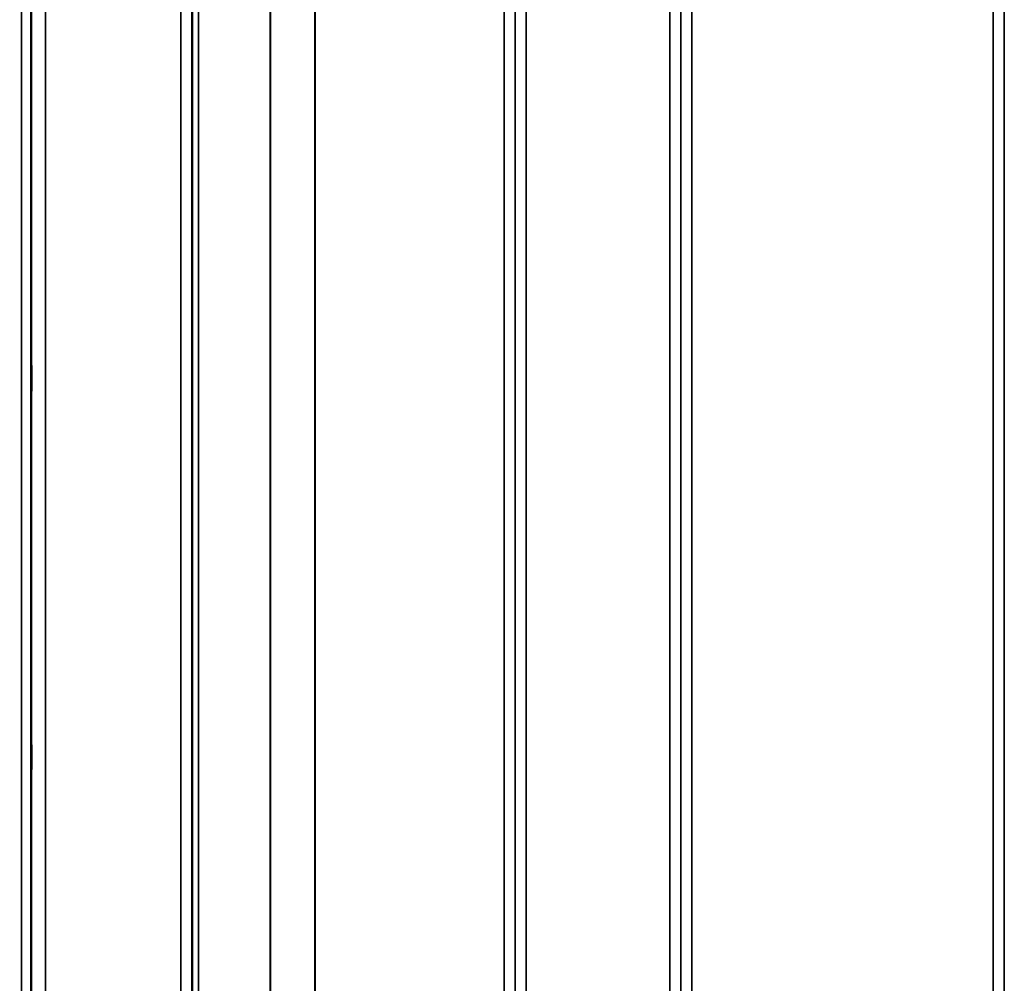
# Model space of a CAD drawing. Units: millimetres. Extents: x 0 to 14850, y 0 to 10500.
# Drawn here: x 6320 to 6635, y 7099 to 7407 of the extents above; entities that cross this region are included whole.
import ezdxf

# ---------------------------------------------------------------- set-up
doc = ezdxf.new("R2010")
doc.units = ezdxf.units.MM
doc.header["$LTSCALE"] = 50
for name, color, linetype, lineweight in [('Dimension (ISO)', 7, 'Continuous', 25), ('Visible (ISO)', 7, 'Continuous', 50), ('Visible Narrow (ISO)', 7, 'Continuous', 35)]:
    doc.layers.add(name, color=color, linetype=linetype, lineweight=lineweight)
doc.styles.add('Note Text (ISO)', font='tahoma.ttf')
doc.dimstyles.new('TRICEL', dxfattribs={"dimscale": 50, "dimtxt": 3.5, "dimasz": 1.2, "dimexe": 3.175, "dimexo": 2, "dimgap": 0.15, "dimtad": 1, "dimdec": 0, "dimlfac": 0.1, "dimrnd": 1e-08, "dimzin": 0, "dimdsep": 46, "dimtxsty": 'Note Text (ISO)', "dimblk": 'Filled-1', "dimcen": 0.09, "dimdle": 10, "dimclrd": 256, "dimclre": 256, "dimclrt": 256, "dimadec": 0, "dimazin": 0, "dimtfac": 0.2, "dimtdec": 0, "dimtmove": 0, "dimatfit": 3, "dimfxl": 1, "dimtolj": 1, "dimtzin": 0, "dimlwd": -1, "dimlwe": -1, "dimarcsym": 0})

# ---------------------------------------------------------------- blocks, each defined once
blk = doc.blocks.new('Filled-1')
at = {"color": 0}
for p, q in [((0, 0), (-1, 0.25)), ((-1, 0.25), (-1, -0.25)), ((-1, 0), (0, 0)), ((-1, -0.25), (0, 0))]:
    blk.add_line(p, q, dxfattribs=at)
at = {"color": 0, "flags": 128}
blk.add_lwpolyline([(-1, -0.25), (0, 0), (-1, 0.25), (-1, -0.25)], dxfattribs=at)
at = {"color": 0}
blk.add_solid([(-1, -0.25), (0, 0), (-1, 0.25), (-1, -0.25)], dxfattribs=at)
blk = doc.blocks.new('*D13')
at = {"layer": 'Defpoints', "color": 0, "transparency": 16777216}
for p in [(5011.84, 7631.14), (10621.97, 7631.14), (10621.97, 6205.43)]:
    blk.add_point(p, dxfattribs=at)
at = {"layer": 'Dimension (ISO)', "transparency": 16777216}
for p, q in [((5011.84, 7531.14), (5011.84, 6046.68)), ((10621.97, 7531.14), (10621.97, 6046.68)), ((5071.84, 6205.43), (10561.97, 6205.43))]:
    blk.add_line(p, q, dxfattribs=at)
at = {"layer": 'Dimension (ISO)', "transparency": 16777216, "xscale": 60.00000238418579, "yscale": 60.00000238418579, "zscale": 60.00000238418579, "rotation": 180}
blk.add_blockref('Filled-1', (5011.84, 6205.43), dxfattribs=at)
at = {"layer": 'Dimension (ISO)', "transparency": 16777216, "xscale": 60.00000238418579, "yscale": 60.00000238418579, "zscale": 60.00000238418579}
blk.add_blockref('Filled-1', (10621.97, 6205.43), dxfattribs=at)
at = {"layer": 'Dimension (ISO)', "transparency": 16777216, "insert": (7636.85, 6394.86), "char_height": 175, "attachment_point": 1, "style": 'Note Text (ISO)'}
blk.add_mtext('\\A1;561', dxfattribs=at)

msp = doc.modelspace()

# ---------------------------------------------------------------- linework, layer by layer
at = {"layer": 'Visible (ISO)'}
for points in [[(6323.83, 7295.85), (6323.84, 7296.07), (6323.84, 7296.21), (6323.85, 7296.26), (6323.85, 7296.16), (6323.86, 7295.79), (6323.86, 7295.5), (6323.87, 7294.74), (6323.87, 7294.27), (6323.87, 7293.3), (6323.87, 7292.74), (6323.86, 7291.61), (6323.86, 7291.05), (6323.85, 7290.04), (6323.85, 7289.55), (6323.84, 7288.71), (6323.84, 7288.37), (6323.83, 7287.92), (6323.82, 7287.77), (6323.81, 7287.72), (6323.81, 7287.81), (6323.8, 7288.17), (6323.8, 7288.47), (6323.79, 7289.23), (6323.79, 7289.71), (6323.79, 7290.68), (6323.79, 7291.24), (6323.8, 7292.38), (6323.8, 7292.95), (6323.81, 7293.95), (6323.81, 7294.45), (6323.82, 7295.29), (6323.83, 7295.63), (6323.83, 7295.85)], [(6323.83, 7174.34), (6323.84, 7174.64), (6323.84, 7174.88), (6323.85, 7175.12), (6323.85, 7175.12), (6323.86, 7174.93), (6323.86, 7174.73), (6323.87, 7174.12), (6323.87, 7173.72), (6323.87, 7172.85), (6323.87, 7172.32), (6323.86, 7171.22), (6323.86, 7170.64), (6323.85, 7169.59), (6323.85, 7169.05), (6323.84, 7168.1), (6323.84, 7167.68), (6323.83, 7167.07), (6323.82, 7166.82), (6323.81, 7166.57), (6323.81, 7166.57), (6323.8, 7166.75), (6323.8, 7166.95), (6323.79, 7167.56), (6323.79, 7167.97), (6323.79, 7168.85), (6323.79, 7169.37), (6323.8, 7170.48), (6323.8, 7171.07), (6323.81, 7172.12), (6323.81, 7172.66), (6323.82, 7173.62), (6323.83, 7174.03), (6323.83, 7174.34)]]:
    msp.add_open_spline(points, degree=3, knots=[0, 0, 0, 0, 0.159533, 0.159533, 0.319067, 0.319067, 0.478594, 0.478594, 0.63812, 0.63812, 0.797647, 0.797647, 0.957174, 0.957174, 1.116707, 1.116707, 1.276241, 1.276241, 1.436902, 1.436902, 1.597564, 1.597564, 1.758222, 1.758222, 1.918881, 1.918881, 2.079539, 2.079539, 2.240197, 2.240197, 2.400859, 2.400859, 2.56152, 2.56152, 2.56152, 2.56152], dxfattribs=at)
at = {"layer": 'Visible Narrow (ISO)'}
for p, q in [((6371.62, 6841.24), (6371.62, 8015.35)), ((6375.12, 8013.49), (6375.12, 6844.71)), ((6478.48, 6844.7), (6478.48, 8013.93)), ((6481.98, 8015.77), (6481.98, 6841.23)), ((6527.87, 6841.22), (6527.87, 8016.21)), ((6531.37, 8014.37), (6531.37, 6844.69)), ((6634.73, 6844.7), (6634.73, 8013.93)), ((6375.15, 6847.77), (6375.15, 8011.94)), ((6375.35, 6848.91), (6375.35, 8011.39)), ((6377.23, 8010.74), (6377.23, 6850.24)), ((6478.46, 8011.96), (6478.46, 6847.77)), ((6531.4, 6847.76), (6531.4, 8012.4)), ((6634.71, 8012.38), (6634.71, 6847.76)), ((6400.1, 6850.83), (6400.1, 7993.13)), ((6400.24, 7992.88), (6400.24, 6850.83)), ((6414.4, 6852.67), (6414.4, 7978.05)), ((6414.54, 7978.04), (6414.54, 6852.67)), ((6474.96, 6852.67), (6474.96, 7978.04)), ((6534.9, 7978.04), (6534.9, 6852.67)), ((6631.21, 6852.67), (6631.21, 7978.04)), ((6320.7, 6823.57), (6320.7, 7911.72)), ((6323.7, 7910.58), (6323.7, 6826.53)), ((6323.9, 6848.75), (6323.9, 7902.86)), ((6328.4, 7901.15), (6328.4, 6853.18))]:
    msp.add_line(p, q, dxfattribs=at)

# ---------------------------------------------------------------- dimensions: what is measured, and where the dimension line sits
at = {"layer": 'Dimension (ISO)'}
dim = msp.add_linear_dim(base=(10621.97, 6205.43), p1=(5011.84, 7631.14), p2=(10621.97, 7631.14), angle=180, dimstyle='TRICEL', override={"dimgap": 0.15, "dimdec": 0, "dimlfac": 0.1, "dimtol": 0, "dimlim": 0, "dimtp": 0, "dimtm": 0, "dimtdec": 0, "dimtofl": 0, "dimatfit": 1}, dxfattribs=at)
dim.commit()
dim.dimension.update_dxf_attribs({"geometry": '*D13', "text_midpoint": (7816.9, 6205.43), "dimtype": 160})

doc.saveas('drawing.dxf')
